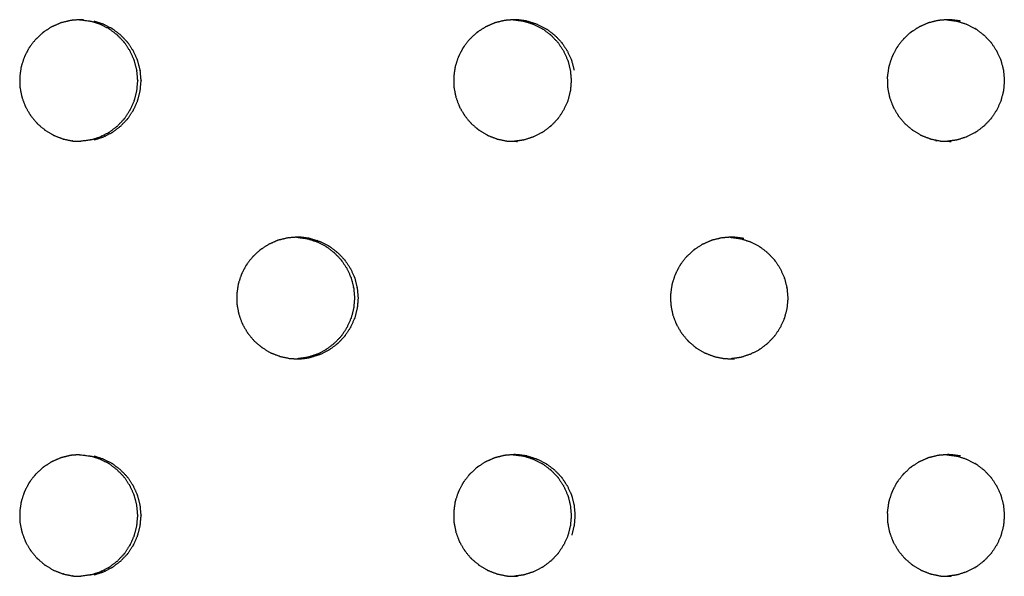
# Model space of a CAD drawing. Units: millimetres. Extents: x 234 to 3544, y -568 to 1747.
# Drawn here: x 1452 to 1508, y 216 to 248 of the extents above; entities that cross this region are included whole.
import ezdxf

# ---------------------------------------------------------------- set-up
doc = ezdxf.new("R2010")
doc.units = ezdxf.units.MM
doc.header["$MEASUREMENT"] = 0

msp = doc.modelspace()

# ---------------------------------------------------------------- linework, layer by layer
at = {"color": 0}
for points, knots in [([(1454.438, 248.428), (1454.204, 248.371), (1453.971, 248.314), (1453.938, 248.307), (1453.906, 248.299), (1453.871, 248.287), (1453.836, 248.275), (1453.63, 248.183), (1453.423, 248.091), (1453.376, 248.07), (1453.328, 248.049), (1453.123, 247.916), (1452.918, 247.783), (1452.894, 247.767), (1452.869, 247.751), (1452.84, 247.728), (1452.811, 247.705), (1452.644, 247.547), (1452.476, 247.389), (1452.441, 247.357), (1452.407, 247.324), (1452.255, 247.127), (1452.103, 246.93), (1452.087, 246.91), (1452.072, 246.89), (1452.052, 246.859), (1452.032, 246.828), (1451.924, 246.619), (1451.816, 246.411), (1451.796, 246.372), (1451.776, 246.333), (1451.697, 246.093), (1451.617, 245.853), (1451.61, 245.833), (1451.604, 245.812), (1451.595, 245.777), (1451.587, 245.741), (1451.553, 245.504), (1451.519, 245.268), (1451.514, 245.229), (1451.508, 245.189), (1451.512, 244.932), (1451.517, 244.676), (1451.517, 244.658), (1451.517, 244.64), (1451.521, 244.604), (1451.525, 244.567), (1451.572, 244.329), (1451.619, 244.091), (1451.626, 244.056), (1451.633, 244.021), (1451.723, 243.776), (1451.813, 243.531), (1451.818, 243.519), (1451.823, 243.506), (1451.838, 243.472), (1451.854, 243.439), (1451.979, 243.227), (1452.104, 243.015), (1452.12, 242.987), (1452.136, 242.959), (1452.305, 242.755), (1452.473, 242.551), (1452.479, 242.544), (1452.485, 242.537), (1452.511, 242.51), (1452.537, 242.484), (1452.728, 242.323), (1452.919, 242.161), (1452.94, 242.143), (1452.962, 242.125), (1453.191, 241.986), (1453.421, 241.848), (1453.425, 241.845), (1453.43, 241.842), (1453.463, 241.826), (1453.497, 241.81), (1453.734, 241.719), (1453.971, 241.629), (1453.993, 241.62), (1454.016, 241.612)], [0, 0, 0, 1, 1, 2, 2, 3, 3, 4, 4, 5, 5, 6, 6, 7, 7, 8, 8, 9, 9, 10, 10, 11, 11, 12, 12, 13, 13, 14, 14, 15, 15, 16, 16, 17, 17, 18, 18, 19, 19, 20, 20, 21, 21, 22, 22, 23, 23, 24, 24, 25, 25, 26, 26, 27, 27, 28, 28, 29, 29, 30, 30, 31, 31, 32, 32, 33, 33, 34, 34, 35, 35, 36, 36, 37, 37, 38, 38, 39, 39, 40, 40, 40]), ([(1455.176, 248.467), (1455.158, 248.468), (1455.139, 248.468), (1455.065, 248.47), (1454.991, 248.472), (1454.77, 248.455), (1454.549, 248.437), (1454.493, 248.432), (1454.438, 248.428), (1454.438, 248.428), (1454.438, 248.428)], [7.007588, 7.007588, 7.007588, 8, 8, 9, 9, 10, 10, 11, 11, 11.000107, 11.000107, 11.000107]), ([(1454.944, 248.468), (1454.946, 248.468), (1454.947, 248.468), (1454.966, 248.468), (1454.985, 248.467), (1455.257, 248.431), (1455.528, 248.395), (1455.531, 248.394), (1455.534, 248.394), (1455.567, 248.386), (1455.6, 248.379)], [-1.022878, -1.022878, -1.022878, -1, -1, 0, 0, 1, 1, 2, 2, 2.99362, 2.99362, 2.99362]), ([(1455.602, 241.566), (1455.851, 241.647), (1456.1, 241.727), (1456.115, 241.732), (1456.13, 241.737), (1456.374, 241.861), (1456.618, 241.985), (1456.624, 241.989), (1456.629, 241.992), (1456.655, 242.008), (1456.681, 242.025), (1456.892, 242.186), (1457.104, 242.346), (1457.113, 242.354), (1457.123, 242.361), (1457.312, 242.56), (1457.501, 242.758), (1457.508, 242.766), (1457.514, 242.774), (1457.531, 242.795), (1457.547, 242.815), (1457.696, 243.041), (1457.844, 243.266), (1457.849, 243.273), (1457.854, 243.28), (1457.967, 243.53), (1458.08, 243.78), (1458.085, 243.793), (1458.089, 243.806), (1458.097, 243.828), (1458.104, 243.849), (1458.171, 244.115), (1458.238, 244.381), (1458.239, 244.385), (1458.24, 244.39), (1458.264, 244.663), (1458.288, 244.936), (1458.288, 244.954), (1458.288, 244.972), (1458.288, 244.991), (1458.288, 245.01), (1458.263, 245.287), (1458.238, 245.564), (1458.238, 245.564), (1458.238, 245.565), (1458.171, 245.831), (1458.104, 246.097), (1458.096, 246.117), (1458.089, 246.138), (1458.084, 246.152), (1458.079, 246.166), (1457.964, 246.42), (1457.849, 246.673), (1457.847, 246.676), (1457.845, 246.679), (1457.696, 246.905), (1457.546, 247.13), (1457.53, 247.151), (1457.514, 247.171), (1457.507, 247.179), (1457.5, 247.188), (1457.308, 247.389), (1457.116, 247.59), (1457.11, 247.594), (1457.104, 247.599), (1456.892, 247.76), (1456.679, 247.921), (1456.654, 247.937), (1456.629, 247.952), (1456.623, 247.956), (1456.617, 247.96), (1456.369, 248.086), (1456.121, 248.211), (1456.111, 248.215), (1456.1, 248.218), (1455.85, 248.299), (1455.6, 248.379)], [0, 0, 0, 1, 1, 2, 2, 3, 3, 4, 4, 5, 5, 6, 6, 7, 7, 8, 8, 9, 9, 10, 10, 11, 11, 12, 12, 13, 13, 14, 14, 15, 15, 16, 16, 17, 17, 18, 18, 19, 19, 20, 20, 21, 21, 22, 22, 23, 23, 24, 24, 25, 25, 26, 26, 27, 27, 28, 28, 29, 29, 30, 30, 31, 31, 32, 32, 33, 33, 34, 34, 35, 35, 36, 36, 37, 37, 38, 38, 38]), ([(1455.794, 241.566), (1456.043, 241.647), (1456.292, 241.727), (1456.307, 241.732), (1456.323, 241.737), (1456.567, 241.861), (1456.81, 241.985), (1456.816, 241.989), (1456.821, 241.992), (1456.847, 242.008), (1456.873, 242.025), (1457.084, 242.186), (1457.296, 242.346), (1457.305, 242.354), (1457.315, 242.361), (1457.504, 242.56), (1457.694, 242.758), (1457.7, 242.766), (1457.706, 242.774), (1457.723, 242.795), (1457.739, 242.815), (1457.888, 243.041), (1458.037, 243.266), (1458.041, 243.273), (1458.046, 243.28), (1458.159, 243.53), (1458.272, 243.78), (1458.277, 243.793), (1458.281, 243.806), (1458.289, 243.828), (1458.296, 243.849), (1458.363, 244.115), (1458.43, 244.381), (1458.431, 244.385), (1458.432, 244.39), (1458.456, 244.663), (1458.481, 244.936), (1458.481, 244.954), (1458.481, 244.972), (1458.481, 244.991), (1458.481, 245.01), (1458.456, 245.287), (1458.431, 245.564), (1458.43, 245.564), (1458.43, 245.565), (1458.363, 245.831), (1458.296, 246.097), (1458.289, 246.117), (1458.281, 246.138), (1458.276, 246.152), (1458.271, 246.166), (1458.156, 246.42), (1458.041, 246.673), (1458.039, 246.676), (1458.037, 246.679), (1457.888, 246.905), (1457.739, 247.13), (1457.722, 247.151), (1457.706, 247.171), (1457.699, 247.179), (1457.692, 247.188), (1457.5, 247.389), (1457.308, 247.59), (1457.302, 247.594), (1457.296, 247.599), (1457.084, 247.76), (1456.871, 247.921), (1456.846, 247.937), (1456.821, 247.952), (1456.815, 247.956), (1456.809, 247.96), (1456.561, 248.086), (1456.313, 248.211), (1456.303, 248.215), (1456.292, 248.218), (1456.042, 248.299), (1455.792, 248.379)], [0, 0, 0, 1, 1, 2, 2, 3, 3, 4, 4, 5, 5, 6, 6, 7, 7, 8, 8, 9, 9, 10, 10, 11, 11, 12, 12, 13, 13, 14, 14, 15, 15, 16, 16, 17, 17, 18, 18, 19, 19, 20, 20, 21, 21, 22, 22, 23, 23, 24, 24, 25, 25, 26, 26, 27, 27, 28, 28, 29, 29, 30, 30, 31, 31, 32, 32, 33, 33, 34, 34, 35, 35, 36, 36, 37, 37, 38, 38, 38]), ([(1479.367, 248.428), (1479.133, 248.371), (1478.9, 248.314), (1478.867, 248.307), (1478.835, 248.299), (1478.8, 248.287), (1478.766, 248.275), (1478.559, 248.183), (1478.353, 248.091), (1478.305, 248.07), (1478.258, 248.049), (1478.053, 247.916), (1477.848, 247.783), (1477.824, 247.767), (1477.799, 247.751), (1477.77, 247.728), (1477.741, 247.705), (1477.574, 247.547), (1477.407, 247.389), (1477.372, 247.357), (1477.337, 247.324), (1477.185, 247.127), (1477.033, 246.93), (1477.018, 246.91), (1477.003, 246.89), (1476.983, 246.859), (1476.963, 246.828), (1476.855, 246.619), (1476.747, 246.411), (1476.727, 246.372), (1476.707, 246.333), (1476.628, 246.093), (1476.548, 245.853), (1476.541, 245.833), (1476.535, 245.812), (1476.526, 245.777), (1476.518, 245.741), (1476.484, 245.504), (1476.451, 245.268), (1476.445, 245.229), (1476.439, 245.189), (1476.444, 244.932), (1476.448, 244.676), (1476.448, 244.658), (1476.448, 244.64), (1476.452, 244.604), (1476.456, 244.567), (1476.503, 244.329), (1476.55, 244.091), (1476.557, 244.056), (1476.564, 244.021), (1476.654, 243.776), (1476.744, 243.531), (1476.749, 243.519), (1476.753, 243.506), (1476.769, 243.472), (1476.785, 243.439), (1476.91, 243.227), (1477.035, 243.015), (1477.051, 242.987), (1477.067, 242.959), (1477.235, 242.755), (1477.403, 242.551), (1477.409, 242.544), (1477.416, 242.537), (1477.441, 242.51), (1477.467, 242.484), (1477.658, 242.323), (1477.849, 242.161), (1477.87, 242.143), (1477.892, 242.125), (1478.121, 241.986), (1478.35, 241.848), (1478.355, 241.845), (1478.36, 241.842), (1478.393, 241.826), (1478.426, 241.81), (1478.663, 241.719), (1478.9, 241.629), (1478.922, 241.62), (1478.945, 241.612), (1479.211, 241.556), (1479.477, 241.501)], [0, 0, 0, 1, 1, 2, 2, 3, 3, 4, 4, 5, 5, 6, 6, 7, 7, 8, 8, 9, 9, 10, 10, 11, 11, 12, 12, 13, 13, 14, 14, 15, 15, 16, 16, 17, 17, 18, 18, 19, 19, 20, 20, 21, 21, 22, 22, 23, 23, 24, 24, 25, 25, 26, 26, 27, 27, 28, 28, 29, 29, 30, 30, 31, 31, 32, 32, 33, 33, 34, 34, 35, 35, 36, 36, 37, 37, 38, 38, 39, 39, 40, 40, 41, 41, 41]), ([(1480.648, 248.395), (1480.377, 248.431), (1480.105, 248.467), (1480.086, 248.468), (1480.068, 248.468), (1479.994, 248.47), (1479.92, 248.472), (1479.699, 248.455), (1479.477, 248.437), (1479.422, 248.432), (1479.367, 248.428)], [2, 2, 2, 3, 3, 4, 4, 5, 5, 6, 6, 7, 7, 7]), ([(1479.866, 248.468), (1479.877, 248.468), (1479.889, 248.467), (1480.161, 248.431), (1480.432, 248.395), (1480.432, 248.395), (1480.432, 248.395)], [-0.62067, -0.62067, -0.62067, 0, 0, 1, 1, 1.00017, 1.00017, 1.00017]), ([(1480.432, 248.395), (1480.435, 248.394), (1480.438, 248.394), (1480.471, 248.386), (1480.504, 248.379), (1480.754, 248.299), (1481.003, 248.218), (1481.014, 248.215), (1481.025, 248.211), (1481.272, 248.086), (1481.52, 247.96), (1481.526, 247.956), (1481.532, 247.952), (1481.557, 247.937), (1481.582, 247.921), (1481.795, 247.76), (1482.007, 247.599), (1482.013, 247.594), (1482.018, 247.59), (1482.211, 247.389), (1482.403, 247.188), (1482.41, 247.179), (1482.416, 247.171), (1482.433, 247.151), (1482.449, 247.13), (1482.598, 246.905), (1482.747, 246.679), (1482.749, 246.676), (1482.751, 246.673), (1482.866, 246.42), (1482.981, 246.166), (1482.986, 246.152), (1482.991, 246.138), (1482.998, 246.117), (1483.006, 246.097), (1483.073, 245.831), (1483.14, 245.565), (1483.14, 245.564), (1483.14, 245.564), (1483.165, 245.287), (1483.19, 245.01), (1483.19, 244.991), (1483.19, 244.972), (1483.19, 244.954), (1483.19, 244.936), (1483.166, 244.663), (1483.142, 244.39), (1483.141, 244.385), (1483.14, 244.381), (1483.073, 244.115), (1483.006, 243.849), (1482.999, 243.828), (1482.991, 243.806), (1482.986, 243.793), (1482.982, 243.78), (1482.869, 243.53), (1482.756, 243.28), (1482.751, 243.273), (1482.747, 243.266), (1482.598, 243.041), (1482.45, 242.815), (1482.433, 242.795), (1482.416, 242.774), (1482.41, 242.766), (1482.404, 242.758), (1482.215, 242.56), (1482.026, 242.361), (1482.016, 242.354), (1482.006, 242.346), (1481.795, 242.186), (1481.584, 242.025), (1481.558, 242.008), (1481.532, 241.992), (1481.527, 241.989), (1481.521, 241.985), (1481.278, 241.861), (1481.034, 241.737), (1481.019, 241.732), (1481.003, 241.727), (1480.754, 241.647), (1480.506, 241.566), (1480.472, 241.558), (1480.438, 241.551), (1480.436, 241.55), (1480.434, 241.55)], [0.005954, 0.005954, 0.005954, 1, 1, 2, 2, 3, 3, 4, 4, 5, 5, 6, 6, 7, 7, 8, 8, 9, 9, 10, 10, 11, 11, 12, 12, 13, 13, 14, 14, 15, 15, 16, 16, 17, 17, 18, 18, 19, 19, 20, 20, 21, 21, 22, 22, 23, 23, 24, 24, 25, 25, 26, 26, 27, 27, 28, 28, 29, 29, 30, 30, 31, 31, 32, 32, 33, 33, 34, 34, 35, 35, 36, 36, 37, 37, 38, 38, 39, 39, 40, 40, 41, 41, 42, 42, 42]), ([(1480.648, 248.395), (1480.651, 248.394), (1480.654, 248.394), (1480.687, 248.386), (1480.72, 248.379), (1480.97, 248.299), (1481.219, 248.218), (1481.23, 248.215), (1481.241, 248.211), (1481.488, 248.086), (1481.736, 247.96), (1481.742, 247.956), (1481.748, 247.952), (1481.773, 247.937), (1481.798, 247.921), (1482.011, 247.76), (1482.223, 247.599), (1482.229, 247.594), (1482.234, 247.59), (1482.427, 247.389), (1482.619, 247.188), (1482.626, 247.179), (1482.632, 247.171), (1482.649, 247.151), (1482.665, 247.13), (1482.814, 246.905), (1482.963, 246.679), (1482.965, 246.676), (1482.967, 246.673), (1483.082, 246.42), (1483.197, 246.166), (1483.202, 246.152), (1483.207, 246.138), (1483.214, 246.117), (1483.222, 246.097), (1483.289, 245.831), (1483.356, 245.565)], [0, 0, 0, 1, 1, 2, 2, 3, 3, 4, 4, 5, 5, 6, 6, 7, 7, 8, 8, 9, 9, 10, 10, 11, 11, 12, 12, 13, 13, 14, 14, 15, 15, 16, 16, 17, 17, 18, 18, 18]), ([(1504.275, 248.428), (1504.042, 248.371), (1503.808, 248.314), (1503.776, 248.307), (1503.744, 248.299), (1503.709, 248.287), (1503.674, 248.275), (1503.468, 248.183), (1503.262, 248.091), (1503.214, 248.07), (1503.167, 248.049), (1502.963, 247.916), (1502.758, 247.783), (1502.733, 247.767), (1502.709, 247.751), (1502.68, 247.728), (1502.651, 247.705), (1502.484, 247.547), (1502.316, 247.389), (1502.282, 247.357), (1502.247, 247.324), (1502.095, 247.127), (1501.944, 246.93), (1501.928, 246.91), (1501.913, 246.89), (1501.893, 246.859), (1501.873, 246.828), (1501.766, 246.619), (1501.658, 246.411), (1501.638, 246.372), (1501.618, 246.333), (1501.538, 246.093), (1501.459, 245.853), (1501.452, 245.833), (1501.445, 245.812), (1501.437, 245.777), (1501.428, 245.741), (1501.395, 245.504), (1501.361, 245.268), (1501.356, 245.229), (1501.35, 245.189), (1501.354, 244.932), (1501.359, 244.676), (1501.359, 244.658), (1501.359, 244.64), (1501.363, 244.604), (1501.367, 244.567), (1501.414, 244.329), (1501.461, 244.091), (1501.468, 244.056), (1501.475, 244.021), (1501.565, 243.776), (1501.655, 243.531), (1501.659, 243.519), (1501.664, 243.506), (1501.68, 243.472), (1501.695, 243.439), (1501.82, 243.227), (1501.945, 243.015), (1501.961, 242.987), (1501.977, 242.959), (1502.145, 242.755), (1502.313, 242.551), (1502.319, 242.544), (1502.325, 242.537), (1502.351, 242.51), (1502.377, 242.484), (1502.568, 242.323), (1502.758, 242.161), (1502.78, 242.143), (1502.801, 242.125), (1503.03, 241.986), (1503.259, 241.848), (1503.264, 241.845), (1503.269, 241.842), (1503.302, 241.826), (1503.335, 241.81), (1503.572, 241.719), (1503.809, 241.629), (1503.831, 241.62), (1503.854, 241.612), (1504.119, 241.556), (1504.385, 241.501), (1504.387, 241.501), (1504.388, 241.5)], [0, 0, 0, 1, 1, 2, 2, 3, 3, 4, 4, 5, 5, 6, 6, 7, 7, 8, 8, 9, 9, 10, 10, 11, 11, 12, 12, 13, 13, 14, 14, 15, 15, 16, 16, 17, 17, 18, 18, 19, 19, 20, 20, 21, 21, 22, 22, 23, 23, 24, 24, 25, 25, 26, 26, 27, 27, 28, 28, 29, 29, 30, 30, 31, 31, 32, 32, 33, 33, 34, 34, 35, 35, 36, 36, 37, 37, 38, 38, 39, 39, 40, 40, 41, 41, 42, 42, 42]), ([(1505.556, 248.395), (1505.284, 248.431), (1505.013, 248.467), (1504.994, 248.468), (1504.975, 248.468), (1504.901, 248.47), (1504.827, 248.472), (1504.606, 248.455), (1504.385, 248.437), (1504.33, 248.432), (1504.275, 248.428)], [2, 2, 2, 3, 3, 4, 4, 5, 5, 6, 6, 6.997032, 6.997032, 6.997032]), ([(1504.768, 248.467), (1504.77, 248.467), (1504.773, 248.467), (1505.044, 248.431), (1505.316, 248.395)], [-0.128142, -0.128142, -0.128142, 0, 0, 0.999885, 0.999885, 0.999885]), ([(1505.316, 248.395), (1505.319, 248.394), (1505.321, 248.394), (1505.354, 248.386), (1505.387, 248.379), (1505.637, 248.299), (1505.886, 248.218), (1505.897, 248.215), (1505.907, 248.211), (1506.155, 248.086), (1506.402, 247.96), (1506.408, 247.956), (1506.414, 247.952), (1506.439, 247.937), (1506.465, 247.921), (1506.676, 247.76), (1506.888, 247.599), (1506.894, 247.594), (1506.9, 247.59), (1507.092, 247.389), (1507.284, 247.188), (1507.291, 247.179), (1507.298, 247.171), (1507.314, 247.151), (1507.33, 247.13), (1507.479, 246.905), (1507.628, 246.679), (1507.63, 246.676), (1507.632, 246.673), (1507.747, 246.42), (1507.862, 246.166), (1507.867, 246.152), (1507.872, 246.138), (1507.879, 246.117), (1507.887, 246.097), (1507.954, 245.831), (1508.021, 245.565), (1508.021, 245.564), (1508.021, 245.564), (1508.046, 245.287), (1508.071, 245.01), (1508.071, 244.991), (1508.071, 244.972), (1508.071, 244.954), (1508.071, 244.936), (1508.047, 244.663), (1508.023, 244.39), (1508.021, 244.385), (1508.02, 244.381), (1507.954, 244.115), (1507.887, 243.849), (1507.879, 243.828), (1507.872, 243.806), (1507.867, 243.793), (1507.863, 243.78), (1507.75, 243.53), (1507.637, 243.28), (1507.632, 243.273), (1507.628, 243.266), (1507.479, 243.041), (1507.331, 242.815), (1507.314, 242.795), (1507.298, 242.774), (1507.292, 242.766), (1507.285, 242.758), (1507.096, 242.56), (1506.908, 242.361), (1506.898, 242.354), (1506.888, 242.346), (1506.677, 242.186), (1506.466, 242.025), (1506.44, 242.008), (1506.414, 241.992), (1506.409, 241.989), (1506.404, 241.985), (1506.16, 241.861), (1505.917, 241.737), (1505.901, 241.732), (1505.886, 241.727), (1505.637, 241.647), (1505.389, 241.566), (1505.355, 241.558), (1505.321, 241.551), (1505.319, 241.55), (1505.317, 241.55)], [0, 0, 0, 1, 1, 2, 2, 3, 3, 4, 4, 5, 5, 6, 6, 7, 7, 8, 8, 9, 9, 10, 10, 11, 11, 12, 12, 13, 13, 14, 14, 15, 15, 16, 16, 17, 17, 18, 18, 19, 19, 20, 20, 21, 21, 22, 22, 23, 23, 24, 24, 25, 25, 26, 26, 27, 27, 28, 28, 29, 29, 30, 30, 31, 31, 32, 32, 33, 33, 34, 34, 35, 35, 36, 36, 37, 37, 38, 38, 39, 39, 40, 40, 41, 41, 42, 42, 42]), ([(1454.015, 241.612), (1454.016, 241.612), (1454.016, 241.612), (1454.282, 241.556), (1454.548, 241.501), (1454.55, 241.501), (1454.551, 241.5), (1454.588, 241.496), (1454.625, 241.492), (1454.822, 241.487), (1455.019, 241.482)], [1.998121, 1.998121, 1.998121, 2, 2, 3, 3, 4, 4, 5, 5, 5.766212, 5.766212, 5.766212]), ([(1455.602, 241.566), (1455.602, 241.566), (1455.602, 241.566), (1455.568, 241.558), (1455.534, 241.551), (1455.532, 241.55), (1455.53, 241.55), (1455.275, 241.516), (1455.019, 241.482)], [10.999383, 10.999383, 10.999383, 11, 11, 12, 12, 13, 13, 13.942228, 13.942228, 13.942228]), ([(1480.434, 241.55), (1480.434, 241.55), (1480.434, 241.55), (1480.18, 241.516), (1479.927, 241.482)], [7.9990022, 7.9990022, 7.9990022, 8, 8, 8.9356744, 8.9356744, 8.9356744]), ([(1505.317, 241.55), (1505.317, 241.55), (1505.317, 241.55), (1505.066, 241.516), (1504.814, 241.483)], [6.9992434, 6.9992434, 6.9992434, 7, 7, 7.9286564, 7.9286564, 7.9286564]), ([(1479.477, 241.501), (1479.479, 241.501), (1479.48, 241.5), (1479.517, 241.496), (1479.553, 241.492), (1479.811, 241.485), (1480.068, 241.478), (1480.088, 241.478), (1480.108, 241.477)], [2.087087, 2.087087, 2.087087, 3, 3, 4, 4, 5, 5, 5.997842, 5.997842, 5.997842]), ([(1504.388, 241.5), (1504.425, 241.496), (1504.461, 241.492), (1504.718, 241.485), (1504.975, 241.478), (1504.996, 241.478), (1505.016, 241.477), (1505.016, 241.477), (1505.016, 241.477)], [2.001858, 2.001858, 2.001858, 3, 3, 4, 4, 5, 5, 5.000045, 5.000045, 5.000045]), ([(1466.904, 235.928), (1466.671, 235.871), (1466.438, 235.814), (1466.405, 235.807), (1466.373, 235.799), (1466.338, 235.787), (1466.303, 235.775), (1466.097, 235.683), (1465.89, 235.591), (1465.843, 235.57), (1465.796, 235.549), (1465.591, 235.416), (1465.386, 235.283), (1465.361, 235.267), (1465.337, 235.251), (1465.308, 235.228), (1465.279, 235.205), (1465.111, 235.047), (1464.944, 234.889), (1464.909, 234.857), (1464.874, 234.824), (1464.722, 234.627), (1464.571, 234.43), (1464.555, 234.41), (1464.54, 234.39), (1464.52, 234.359), (1464.5, 234.328), (1464.392, 234.119), (1464.284, 233.911), (1464.264, 233.872), (1464.244, 233.833), (1464.164, 233.593), (1464.085, 233.353), (1464.078, 233.333), (1464.071, 233.312), (1464.063, 233.277), (1464.055, 233.241), (1464.021, 233.004), (1463.987, 232.768), (1463.982, 232.729), (1463.976, 232.689), (1463.98, 232.432), (1463.985, 232.175), (1463.985, 232.158), (1463.985, 232.14), (1463.989, 232.104), (1463.993, 232.067), (1464.04, 231.829), (1464.087, 231.591), (1464.094, 231.556), (1464.101, 231.521), (1464.191, 231.276), (1464.281, 231.031), (1464.286, 231.019), (1464.29, 231.006), (1464.306, 230.972), (1464.322, 230.939), (1464.447, 230.727), (1464.572, 230.515), (1464.588, 230.487), (1464.604, 230.459), (1464.772, 230.255), (1464.941, 230.051), (1464.947, 230.044), (1464.953, 230.037), (1464.979, 230.01), (1465.005, 229.984), (1465.195, 229.823), (1465.386, 229.661), (1465.408, 229.643), (1465.429, 229.625), (1465.659, 229.486), (1465.888, 229.348), (1465.893, 229.345), (1465.898, 229.342), (1465.931, 229.326), (1465.964, 229.31), (1466.201, 229.219), (1466.438, 229.129), (1466.46, 229.12), (1466.483, 229.112)], [0, 0, 0, 1, 1, 2, 2, 3, 3, 4, 4, 5, 5, 6, 6, 7, 7, 8, 8, 9, 9, 10, 10, 11, 11, 12, 12, 13, 13, 14, 14, 15, 15, 16, 16, 17, 17, 18, 18, 19, 19, 20, 20, 21, 21, 22, 22, 23, 23, 24, 24, 25, 25, 26, 26, 27, 27, 28, 28, 29, 29, 30, 30, 31, 31, 32, 32, 33, 33, 34, 34, 35, 35, 36, 36, 37, 37, 38, 38, 39, 39, 40, 40, 40]), ([(1468.187, 235.895), (1467.915, 235.931), (1467.643, 235.967), (1467.625, 235.968), (1467.606, 235.968), (1467.532, 235.97), (1467.458, 235.972), (1467.237, 235.955), (1467.015, 235.937), (1466.96, 235.932), (1466.905, 235.928)], [2, 2, 2, 3, 3, 4, 4, 5, 5, 6, 6, 6.997185, 6.997185, 6.997185]), ([(1467.407, 235.968), (1467.423, 235.968), (1467.439, 235.967), (1467.711, 235.931), (1467.983, 235.895), (1467.983, 235.895), (1467.983, 235.895)], [-0.858858, -0.858858, -0.858858, 0, 0, 1, 1, 1.002002, 1.002002, 1.002002]), ([(1467.983, 235.895), (1467.986, 235.894), (1467.989, 235.894), (1468.022, 235.886), (1468.055, 235.879), (1468.304, 235.799), (1468.554, 235.718), (1468.565, 235.715), (1468.576, 235.711), (1468.823, 235.586), (1469.071, 235.46), (1469.077, 235.456), (1469.083, 235.453), (1469.108, 235.437), (1469.133, 235.421), (1469.346, 235.26), (1469.558, 235.099), (1469.564, 235.094), (1469.57, 235.09), (1469.762, 234.889), (1469.954, 234.688), (1469.961, 234.679), (1469.968, 234.671), (1469.984, 234.651), (1470, 234.63), (1470.149, 234.405), (1470.299, 234.179), (1470.301, 234.176), (1470.302, 234.173), (1470.418, 233.92), (1470.533, 233.666), (1470.538, 233.652), (1470.543, 233.638), (1470.55, 233.617), (1470.557, 233.597), (1470.624, 233.331), (1470.692, 233.065), (1470.692, 233.064), (1470.692, 233.064), (1470.717, 232.787), (1470.742, 232.51), (1470.742, 232.491), (1470.742, 232.472), (1470.742, 232.454), (1470.742, 232.436), (1470.718, 232.163), (1470.693, 231.89), (1470.692, 231.885), (1470.691, 231.881), (1470.624, 231.615), (1470.558, 231.349), (1470.55, 231.328), (1470.543, 231.306), (1470.538, 231.293), (1470.533, 231.28), (1470.42, 231.03), (1470.307, 230.78), (1470.303, 230.773), (1470.298, 230.766), (1470.15, 230.541), (1470.001, 230.315), (1469.984, 230.295), (1469.968, 230.274), (1469.961, 230.266), (1469.955, 230.258), (1469.766, 230.06), (1469.577, 229.861), (1469.567, 229.854), (1469.557, 229.846), (1469.346, 229.686), (1469.135, 229.525), (1469.109, 229.508), (1469.083, 229.492), (1469.078, 229.489), (1469.072, 229.485), (1468.828, 229.361), (1468.585, 229.237), (1468.569, 229.232), (1468.554, 229.227), (1468.305, 229.147), (1468.056, 229.066), (1468.023, 229.058), (1467.989, 229.051), (1467.987, 229.05), (1467.984, 229.05)], [0, 0, 0, 1, 1, 2, 2, 3, 3, 4, 4, 5, 5, 6, 6, 7, 7, 8, 8, 9, 9, 10, 10, 11, 11, 12, 12, 13, 13, 14, 14, 15, 15, 16, 16, 17, 17, 18, 18, 19, 19, 20, 20, 21, 21, 22, 22, 23, 23, 24, 24, 25, 25, 26, 26, 27, 27, 28, 28, 29, 29, 30, 30, 31, 31, 32, 32, 33, 33, 34, 34, 35, 35, 36, 36, 37, 37, 38, 38, 39, 39, 40, 40, 41, 41, 42, 42, 42]), ([(1468.187, 235.895), (1468.19, 235.894), (1468.193, 235.894), (1468.226, 235.886), (1468.259, 235.879), (1468.508, 235.799), (1468.758, 235.718), (1468.769, 235.715), (1468.78, 235.711), (1469.027, 235.586), (1469.275, 235.46), (1469.281, 235.456), (1469.287, 235.453), (1469.312, 235.437), (1469.337, 235.421), (1469.55, 235.26), (1469.762, 235.099), (1469.768, 235.094), (1469.774, 235.09), (1469.966, 234.889), (1470.158, 234.688), (1470.165, 234.679), (1470.172, 234.671), (1470.188, 234.651), (1470.204, 234.63), (1470.353, 234.405), (1470.503, 234.179), (1470.505, 234.176), (1470.507, 234.173), (1470.622, 233.92), (1470.737, 233.666), (1470.742, 233.652), (1470.747, 233.638), (1470.754, 233.617), (1470.761, 233.597), (1470.828, 233.331), (1470.896, 233.065), (1470.896, 233.064), (1470.896, 233.064), (1470.921, 232.787), (1470.946, 232.51), (1470.946, 232.491), (1470.946, 232.472), (1470.946, 232.454), (1470.946, 232.436), (1470.922, 232.163), (1470.897, 231.89), (1470.896, 231.885), (1470.895, 231.881), (1470.828, 231.615), (1470.762, 231.349), (1470.754, 231.328), (1470.747, 231.306), (1470.742, 231.293), (1470.737, 231.28), (1470.624, 231.03), (1470.511, 230.78), (1470.507, 230.773), (1470.502, 230.766), (1470.354, 230.541), (1470.205, 230.315), (1470.188, 230.295), (1470.172, 230.274), (1470.165, 230.266), (1470.159, 230.258), (1469.97, 230.06), (1469.781, 229.861), (1469.771, 229.854), (1469.761, 229.846), (1469.55, 229.686), (1469.339, 229.525), (1469.313, 229.508), (1469.287, 229.492), (1469.282, 229.489), (1469.276, 229.485), (1469.033, 229.361), (1468.789, 229.237), (1468.773, 229.232), (1468.758, 229.227), (1468.509, 229.147), (1468.26, 229.066), (1468.227, 229.058), (1468.193, 229.051), (1468.191, 229.05), (1468.189, 229.05)], [0, 0, 0, 1, 1, 2, 2, 3, 3, 4, 4, 5, 5, 6, 6, 7, 7, 8, 8, 9, 9, 10, 10, 11, 11, 12, 12, 13, 13, 14, 14, 15, 15, 16, 16, 17, 17, 18, 18, 19, 19, 20, 20, 21, 21, 22, 22, 23, 23, 24, 24, 25, 25, 26, 26, 27, 27, 28, 28, 29, 29, 30, 30, 31, 31, 32, 32, 33, 33, 34, 34, 35, 35, 36, 36, 37, 37, 38, 38, 39, 39, 40, 40, 41, 41, 42, 42, 42]), ([(1491.823, 235.928), (1491.59, 235.871), (1491.357, 235.814), (1491.325, 235.807), (1491.292, 235.799), (1491.257, 235.787), (1491.223, 235.775), (1491.016, 235.683), (1490.81, 235.591), (1490.763, 235.57), (1490.715, 235.549), (1490.511, 235.416), (1490.306, 235.283), (1490.281, 235.267), (1490.257, 235.251), (1490.228, 235.228), (1490.199, 235.205), (1490.032, 235.047), (1489.864, 234.889), (1489.829, 234.857), (1489.795, 234.824), (1489.643, 234.627), (1489.491, 234.43), (1489.476, 234.41), (1489.46, 234.39), (1489.441, 234.359), (1489.421, 234.328), (1489.313, 234.119), (1489.205, 233.911), (1489.185, 233.872), (1489.165, 233.833), (1489.086, 233.593), (1489.006, 233.353), (1488.999, 233.333), (1488.993, 233.312), (1488.984, 233.277), (1488.976, 233.241), (1488.942, 233.004), (1488.909, 232.768), (1488.903, 232.729), (1488.897, 232.689), (1488.902, 232.432), (1488.906, 232.175), (1488.906, 232.158), (1488.906, 232.14), (1488.91, 232.104), (1488.914, 232.067), (1488.961, 231.829), (1489.008, 231.591), (1489.015, 231.556), (1489.022, 231.521), (1489.112, 231.276), (1489.202, 231.031), (1489.207, 231.019), (1489.211, 231.006), (1489.227, 230.972), (1489.243, 230.939), (1489.368, 230.727), (1489.492, 230.515), (1489.509, 230.487), (1489.525, 230.459), (1489.693, 230.255), (1489.861, 230.051), (1489.867, 230.044), (1489.873, 230.037), (1489.899, 230.01), (1489.925, 229.984), (1490.116, 229.823), (1490.306, 229.661), (1490.328, 229.643), (1490.349, 229.625), (1490.578, 229.486), (1490.808, 229.348), (1490.812, 229.345), (1490.817, 229.342), (1490.85, 229.326), (1490.883, 229.31), (1491.12, 229.219), (1491.357, 229.129), (1491.379, 229.12), (1491.402, 229.112), (1491.668, 229.056), (1491.934, 229.001), (1491.935, 229.001), (1491.937, 229)], [0, 0, 0, 1, 1, 2, 2, 3, 3, 4, 4, 5, 5, 6, 6, 7, 7, 8, 8, 9, 9, 10, 10, 11, 11, 12, 12, 13, 13, 14, 14, 15, 15, 16, 16, 17, 17, 18, 18, 19, 19, 20, 20, 21, 21, 22, 22, 23, 23, 24, 24, 25, 25, 26, 26, 27, 27, 28, 28, 29, 29, 30, 30, 31, 31, 32, 32, 33, 33, 34, 34, 35, 35, 36, 36, 37, 37, 38, 38, 39, 39, 40, 40, 41, 41, 42, 42, 42]), ([(1493.105, 235.895), (1492.833, 235.931), (1492.562, 235.967), (1492.543, 235.968), (1492.524, 235.968), (1492.45, 235.97), (1492.376, 235.972), (1492.155, 235.955), (1491.934, 235.937), (1491.879, 235.932), (1491.824, 235.928)], [2, 2, 2, 3, 3, 4, 4, 5, 5, 6, 6, 6.995889, 6.995889, 6.995889]), ([(1492.32, 235.968), (1492.327, 235.968), (1492.334, 235.967), (1492.605, 235.931), (1492.876, 235.895)], [-0.369232, -0.369232, -0.369232, 0, 0, 0.999496, 0.999496, 0.999496]), ([(1492.877, 235.895), (1492.88, 235.894), (1492.883, 235.894), (1492.916, 235.886), (1492.949, 235.879), (1493.198, 235.799), (1493.447, 235.718), (1493.458, 235.715), (1493.469, 235.711), (1493.716, 235.586), (1493.964, 235.46), (1493.97, 235.456), (1493.976, 235.453), (1494.001, 235.437), (1494.026, 235.421), (1494.238, 235.26), (1494.45, 235.099), (1494.456, 235.094), (1494.462, 235.09), (1494.654, 234.889), (1494.846, 234.688), (1494.853, 234.679), (1494.86, 234.671), (1494.876, 234.651), (1494.892, 234.63), (1495.041, 234.405), (1495.191, 234.179), (1495.192, 234.176), (1495.194, 234.173), (1495.309, 233.92), (1495.424, 233.666), (1495.429, 233.652), (1495.434, 233.638), (1495.442, 233.617), (1495.449, 233.597), (1495.516, 233.331), (1495.583, 233.065), (1495.583, 233.064), (1495.583, 233.064), (1495.608, 232.787), (1495.633, 232.51), (1495.633, 232.491), (1495.633, 232.472), (1495.633, 232.454), (1495.633, 232.436), (1495.609, 232.163), (1495.585, 231.89), (1495.584, 231.885), (1495.583, 231.881), (1495.516, 231.615), (1495.449, 231.349), (1495.442, 231.328), (1495.434, 231.306), (1495.43, 231.293), (1495.425, 231.28), (1495.312, 231.03), (1495.199, 230.78), (1495.195, 230.773), (1495.19, 230.766), (1495.042, 230.541), (1494.893, 230.315), (1494.877, 230.295), (1494.86, 230.274), (1494.854, 230.266), (1494.847, 230.258), (1494.658, 230.06), (1494.469, 229.861), (1494.46, 229.854), (1494.45, 229.846), (1494.239, 229.686), (1494.028, 229.525), (1494.002, 229.508), (1493.976, 229.492), (1493.97, 229.489), (1493.965, 229.485), (1493.722, 229.361), (1493.478, 229.237), (1493.463, 229.232), (1493.447, 229.227), (1493.199, 229.147), (1492.95, 229.066), (1492.916, 229.058), (1492.883, 229.051), (1492.881, 229.05), (1492.878, 229.05)], [0, 0, 0, 1, 1, 2, 2, 3, 3, 4, 4, 5, 5, 6, 6, 7, 7, 8, 8, 9, 9, 10, 10, 11, 11, 12, 12, 13, 13, 14, 14, 15, 15, 16, 16, 17, 17, 18, 18, 19, 19, 20, 20, 21, 21, 22, 22, 23, 23, 24, 24, 25, 25, 26, 26, 27, 27, 28, 28, 29, 29, 30, 30, 31, 31, 32, 32, 33, 33, 34, 34, 35, 35, 36, 36, 37, 37, 38, 38, 39, 39, 40, 40, 41, 41, 41.982548, 41.982548, 41.982548]), ([(1466.483, 229.112), (1466.749, 229.056), (1467.015, 229.001), (1467.017, 229.001), (1467.018, 229), (1467.055, 228.996), (1467.091, 228.992), (1467.349, 228.985), (1467.606, 228.978), (1467.626, 228.978), (1467.646, 228.977), (1467.917, 229.014), (1468.189, 229.05)], [2.000761, 2.000761, 2.000761, 3, 3, 4, 4, 5, 5, 6, 6, 7, 7, 8, 8, 8]), ([(1491.937, 229), (1491.974, 228.996), (1492.01, 228.992), (1492.267, 228.985), (1492.524, 228.978), (1492.544, 228.978), (1492.565, 228.977)], [2.003981, 2.003981, 2.003981, 3, 3, 4, 4, 4.998723, 4.998723, 4.998723]), ([(1492.878, 229.05), (1492.878, 229.05), (1492.878, 229.05), (1492.626, 229.016), (1492.373, 228.982)], [6.9993844, 6.9993844, 6.9993844, 7, 7, 7.9321088, 7.9321088, 7.9321088]), ([(1454.438, 223.428), (1454.204, 223.371), (1453.971, 223.314), (1453.938, 223.307), (1453.906, 223.299), (1453.871, 223.287), (1453.836, 223.275), (1453.63, 223.183), (1453.423, 223.091), (1453.376, 223.07), (1453.328, 223.049), (1453.123, 222.916), (1452.918, 222.783), (1452.894, 222.767), (1452.869, 222.751), (1452.84, 222.728), (1452.811, 222.705), (1452.644, 222.547), (1452.476, 222.389), (1452.441, 222.357), (1452.407, 222.324), (1452.255, 222.127), (1452.103, 221.93), (1452.087, 221.91), (1452.072, 221.89), (1452.052, 221.859), (1452.032, 221.828), (1451.924, 221.619), (1451.816, 221.411), (1451.796, 221.372), (1451.776, 221.333), (1451.697, 221.093), (1451.617, 220.853), (1451.61, 220.833), (1451.604, 220.812), (1451.595, 220.777), (1451.587, 220.741), (1451.553, 220.504), (1451.519, 220.268), (1451.514, 220.229), (1451.508, 220.189), (1451.51, 220.081), (1451.512, 219.972), (1451.514, 219.824), (1451.517, 219.675), (1451.517, 219.658), (1451.517, 219.64), (1451.521, 219.604), (1451.525, 219.567), (1451.572, 219.329), (1451.619, 219.091), (1451.626, 219.056), (1451.633, 219.021), (1451.723, 218.776), (1451.813, 218.531), (1451.818, 218.519), (1451.823, 218.506), (1451.838, 218.472), (1451.854, 218.439), (1451.979, 218.227), (1452.104, 218.015), (1452.12, 217.987), (1452.136, 217.959), (1452.305, 217.755), (1452.473, 217.551), (1452.479, 217.544), (1452.485, 217.537), (1452.511, 217.51), (1452.537, 217.484), (1452.728, 217.323), (1452.919, 217.161), (1452.94, 217.143), (1452.962, 217.125), (1453.191, 216.986), (1453.421, 216.848), (1453.425, 216.845), (1453.43, 216.842), (1453.463, 216.826), (1453.497, 216.81), (1453.734, 216.719), (1453.971, 216.629), (1453.993, 216.62), (1454.016, 216.612)], [0, 0, 0, 1, 1, 2, 2, 3, 3, 4, 4, 5, 5, 6, 6, 7, 7, 8, 8, 9, 9, 10, 10, 11, 11, 12, 12, 13, 13, 14, 14, 15, 15, 16, 16, 17, 17, 18, 18, 19, 19, 20, 20, 21, 21, 22, 22, 23, 23, 24, 24, 25, 25, 26, 26, 27, 27, 28, 28, 29, 29, 30, 30, 31, 31, 32, 32, 33, 33, 34, 34, 35, 35, 36, 36, 37, 37, 38, 38, 39, 39, 40, 40, 41, 41, 41]), ([(1454.944, 223.468), (1454.746, 223.453), (1454.549, 223.437), (1454.493, 223.432), (1454.438, 223.428)], [9.107373, 9.107373, 9.107373, 10, 10, 10.997849, 10.997849, 10.997849]), ([(1454.944, 223.468), (1454.946, 223.468), (1454.947, 223.468), (1454.966, 223.468), (1454.985, 223.467), (1455.257, 223.431), (1455.528, 223.395), (1455.531, 223.394), (1455.534, 223.394), (1455.567, 223.386), (1455.6, 223.379)], [-1.023816, -1.023816, -1.023816, -1, -1, 0, 0, 1, 1, 2, 2, 2.991, 2.991, 2.991]), ([(1479.367, 223.428), (1479.133, 223.371), (1478.9, 223.314), (1478.867, 223.307), (1478.835, 223.299), (1478.8, 223.287), (1478.766, 223.275), (1478.559, 223.183), (1478.353, 223.091), (1478.305, 223.07), (1478.258, 223.049), (1478.053, 222.916), (1477.848, 222.783), (1477.824, 222.767), (1477.799, 222.751), (1477.77, 222.728), (1477.741, 222.705), (1477.574, 222.547), (1477.407, 222.389), (1477.372, 222.357), (1477.337, 222.324), (1477.185, 222.127), (1477.033, 221.93), (1477.018, 221.91), (1477.003, 221.89), (1476.983, 221.859), (1476.963, 221.828), (1476.855, 221.619), (1476.747, 221.411), (1476.727, 221.372), (1476.707, 221.333), (1476.628, 221.093), (1476.548, 220.853), (1476.541, 220.833), (1476.535, 220.812), (1476.526, 220.777), (1476.518, 220.741), (1476.484, 220.504), (1476.451, 220.268), (1476.445, 220.229), (1476.439, 220.189), (1476.441, 220.081), (1476.443, 219.972), (1476.445, 219.824), (1476.448, 219.675), (1476.448, 219.658), (1476.448, 219.64), (1476.452, 219.604), (1476.456, 219.567), (1476.503, 219.329), (1476.55, 219.091), (1476.557, 219.056), (1476.564, 219.021), (1476.654, 218.776), (1476.744, 218.531), (1476.749, 218.519), (1476.753, 218.506), (1476.769, 218.472), (1476.785, 218.439), (1476.91, 218.227), (1477.035, 218.015), (1477.051, 217.987), (1477.067, 217.959), (1477.235, 217.755), (1477.403, 217.551), (1477.409, 217.544), (1477.416, 217.537), (1477.441, 217.51), (1477.467, 217.484), (1477.658, 217.323), (1477.849, 217.161), (1477.87, 217.143), (1477.892, 217.125), (1478.121, 216.986), (1478.35, 216.848), (1478.355, 216.845), (1478.36, 216.842), (1478.393, 216.826), (1478.426, 216.81), (1478.663, 216.719), (1478.9, 216.629), (1478.922, 216.62), (1478.945, 216.612), (1479.211, 216.556), (1479.477, 216.501), (1479.479, 216.501), (1479.48, 216.5)], [0, 0, 0, 1, 1, 2, 2, 3, 3, 4, 4, 5, 5, 6, 6, 7, 7, 8, 8, 9, 9, 10, 10, 11, 11, 12, 12, 13, 13, 14, 14, 15, 15, 16, 16, 17, 17, 18, 18, 19, 19, 20, 20, 21, 21, 22, 22, 23, 23, 24, 24, 25, 25, 26, 26, 27, 27, 28, 28, 29, 29, 30, 30, 31, 31, 32, 32, 33, 33, 34, 34, 35, 35, 36, 36, 37, 37, 38, 38, 39, 39, 40, 40, 41, 41, 42, 42, 43, 43, 43]), ([(1480.648, 223.395), (1480.377, 223.431), (1480.105, 223.467), (1480.086, 223.468), (1480.068, 223.468), (1479.994, 223.47), (1479.92, 223.472), (1479.699, 223.455), (1479.477, 223.437), (1479.422, 223.432), (1479.367, 223.428)], [2, 2, 2, 3, 3, 4, 4, 5, 5, 6, 6, 6.996203, 6.996203, 6.996203]), ([(1479.866, 223.468), (1479.878, 223.468), (1479.889, 223.467), (1480.161, 223.431), (1480.432, 223.395)], [-0.61367, -0.61367, -0.61367, 0, 0, 0.99929, 0.99929, 0.99929]), ([(1504.275, 223.428), (1504.042, 223.371), (1503.808, 223.314), (1503.776, 223.307), (1503.744, 223.299), (1503.709, 223.287), (1503.674, 223.275), (1503.468, 223.183), (1503.262, 223.091), (1503.214, 223.07), (1503.167, 223.049), (1502.963, 222.916), (1502.758, 222.783), (1502.733, 222.767), (1502.709, 222.751), (1502.68, 222.728), (1502.651, 222.705), (1502.484, 222.547), (1502.316, 222.389), (1502.282, 222.357), (1502.247, 222.324), (1502.095, 222.127), (1501.944, 221.93), (1501.928, 221.91), (1501.913, 221.89), (1501.893, 221.859), (1501.873, 221.828), (1501.766, 221.619), (1501.658, 221.411), (1501.638, 221.372), (1501.618, 221.333), (1501.538, 221.093), (1501.459, 220.853), (1501.452, 220.833), (1501.445, 220.812), (1501.437, 220.777), (1501.428, 220.741), (1501.395, 220.504), (1501.361, 220.268), (1501.356, 220.229), (1501.35, 220.189), (1501.352, 220.081), (1501.354, 219.972), (1501.356, 219.824), (1501.359, 219.675), (1501.359, 219.658), (1501.359, 219.64), (1501.363, 219.604), (1501.367, 219.567), (1501.414, 219.329), (1501.461, 219.091), (1501.468, 219.056), (1501.475, 219.021), (1501.565, 218.776), (1501.655, 218.531), (1501.659, 218.519), (1501.664, 218.506), (1501.68, 218.472), (1501.695, 218.439), (1501.82, 218.227), (1501.945, 218.015), (1501.961, 217.987), (1501.977, 217.959), (1502.145, 217.755), (1502.313, 217.551), (1502.319, 217.544), (1502.325, 217.537), (1502.351, 217.51), (1502.377, 217.484), (1502.568, 217.323), (1502.758, 217.161), (1502.78, 217.143), (1502.801, 217.125), (1503.03, 216.986), (1503.259, 216.848), (1503.264, 216.845), (1503.269, 216.842), (1503.302, 216.826), (1503.335, 216.81), (1503.572, 216.719), (1503.809, 216.629), (1503.831, 216.62), (1503.854, 216.612), (1504.119, 216.556), (1504.385, 216.501), (1504.387, 216.501), (1504.388, 216.5)], [0, 0, 0, 1, 1, 2, 2, 3, 3, 4, 4, 5, 5, 6, 6, 7, 7, 8, 8, 9, 9, 10, 10, 11, 11, 12, 12, 13, 13, 14, 14, 15, 15, 16, 16, 17, 17, 18, 18, 19, 19, 20, 20, 21, 21, 22, 22, 23, 23, 24, 24, 25, 25, 26, 26, 27, 27, 28, 28, 29, 29, 30, 30, 31, 31, 32, 32, 33, 33, 34, 34, 35, 35, 36, 36, 37, 37, 38, 38, 39, 39, 40, 40, 41, 41, 42, 42, 43, 43, 43]), ([(1505.556, 223.395), (1505.284, 223.431), (1505.013, 223.467), (1504.994, 223.468), (1504.975, 223.468), (1504.901, 223.47), (1504.827, 223.472), (1504.606, 223.455), (1504.385, 223.437), (1504.33, 223.432), (1504.275, 223.428)], [2, 2, 2, 3, 3, 4, 4, 5, 5, 6, 6, 6.998644, 6.998644, 6.998644]), ([(1455.602, 216.566), (1455.851, 216.647), (1456.1, 216.727), (1456.115, 216.732), (1456.13, 216.737), (1456.374, 216.861), (1456.618, 216.985), (1456.624, 216.989), (1456.629, 216.992), (1456.655, 217.008), (1456.681, 217.025), (1456.892, 217.186), (1457.104, 217.346), (1457.113, 217.354), (1457.123, 217.361), (1457.312, 217.56), (1457.501, 217.758), (1457.508, 217.766), (1457.514, 217.774), (1457.531, 217.794), (1457.547, 217.815), (1457.696, 218.041), (1457.844, 218.266), (1457.849, 218.273), (1457.854, 218.28), (1457.967, 218.53), (1458.08, 218.78), (1458.085, 218.793), (1458.089, 218.806), (1458.097, 218.828), (1458.104, 218.849), (1458.171, 219.115), (1458.238, 219.381), (1458.239, 219.385), (1458.24, 219.39), (1458.264, 219.663), (1458.288, 219.936), (1458.288, 219.954), (1458.288, 219.972), (1458.288, 219.991), (1458.288, 220.01), (1458.263, 220.287), (1458.238, 220.564), (1458.238, 220.564), (1458.238, 220.565), (1458.171, 220.831), (1458.104, 221.097), (1458.096, 221.117), (1458.089, 221.138), (1458.084, 221.152), (1458.079, 221.166), (1457.964, 221.42), (1457.849, 221.673), (1457.847, 221.676), (1457.845, 221.679), (1457.696, 221.905), (1457.546, 222.13), (1457.53, 222.151), (1457.514, 222.171), (1457.507, 222.179), (1457.5, 222.188), (1457.308, 222.389), (1457.116, 222.59), (1457.11, 222.594), (1457.104, 222.599), (1456.892, 222.76), (1456.679, 222.921), (1456.654, 222.937), (1456.629, 222.953), (1456.623, 222.956), (1456.617, 222.96), (1456.369, 223.086), (1456.121, 223.211), (1456.111, 223.215), (1456.1, 223.218), (1455.85, 223.299), (1455.6, 223.379)], [0, 0, 0, 1, 1, 2, 2, 3, 3, 4, 4, 5, 5, 6, 6, 7, 7, 8, 8, 9, 9, 10, 10, 11, 11, 12, 12, 13, 13, 14, 14, 15, 15, 16, 16, 17, 17, 18, 18, 19, 19, 20, 20, 21, 21, 22, 22, 23, 23, 24, 24, 25, 25, 26, 26, 27, 27, 28, 28, 29, 29, 30, 30, 31, 31, 32, 32, 33, 33, 34, 34, 35, 35, 36, 36, 37, 37, 38, 38, 38]), ([(1455.794, 216.566), (1456.043, 216.647), (1456.292, 216.727), (1456.307, 216.732), (1456.323, 216.737), (1456.567, 216.861), (1456.81, 216.985), (1456.816, 216.989), (1456.821, 216.992), (1456.847, 217.008), (1456.873, 217.025), (1457.084, 217.186), (1457.296, 217.346), (1457.305, 217.354), (1457.315, 217.361), (1457.504, 217.56), (1457.694, 217.758), (1457.7, 217.766), (1457.706, 217.774), (1457.723, 217.794), (1457.739, 217.815), (1457.888, 218.041), (1458.037, 218.266), (1458.041, 218.273), (1458.046, 218.28), (1458.159, 218.53), (1458.272, 218.78), (1458.277, 218.793), (1458.281, 218.806), (1458.289, 218.828), (1458.296, 218.849), (1458.363, 219.115), (1458.43, 219.381), (1458.431, 219.385), (1458.432, 219.39), (1458.456, 219.663), (1458.481, 219.936), (1458.481, 219.954), (1458.481, 219.972), (1458.481, 219.991), (1458.481, 220.01), (1458.456, 220.287), (1458.431, 220.564), (1458.43, 220.564), (1458.43, 220.565), (1458.363, 220.831), (1458.296, 221.097), (1458.289, 221.117), (1458.281, 221.138), (1458.276, 221.152), (1458.271, 221.166), (1458.156, 221.42), (1458.041, 221.673), (1458.039, 221.676), (1458.037, 221.679), (1457.888, 221.905), (1457.739, 222.13), (1457.722, 222.151), (1457.706, 222.171), (1457.699, 222.179), (1457.692, 222.188), (1457.5, 222.389), (1457.308, 222.59), (1457.302, 222.594), (1457.296, 222.599), (1457.084, 222.76), (1456.871, 222.921), (1456.846, 222.937), (1456.821, 222.953), (1456.815, 222.956), (1456.809, 222.96), (1456.561, 223.086), (1456.313, 223.211), (1456.303, 223.215), (1456.292, 223.218), (1456.042, 223.299), (1455.792, 223.379)], [0, 0, 0, 1, 1, 2, 2, 3, 3, 4, 4, 5, 5, 6, 6, 7, 7, 8, 8, 9, 9, 10, 10, 11, 11, 12, 12, 13, 13, 14, 14, 15, 15, 16, 16, 17, 17, 18, 18, 19, 19, 20, 20, 21, 21, 22, 22, 23, 23, 24, 24, 25, 25, 26, 26, 27, 27, 28, 28, 29, 29, 30, 30, 31, 31, 32, 32, 33, 33, 34, 34, 35, 35, 36, 36, 37, 37, 38, 38, 38]), ([(1480.432, 223.395), (1480.435, 223.394), (1480.438, 223.394), (1480.471, 223.386), (1480.504, 223.379), (1480.754, 223.299), (1481.003, 223.218), (1481.014, 223.215), (1481.025, 223.211), (1481.272, 223.086), (1481.52, 222.96), (1481.526, 222.956), (1481.532, 222.953), (1481.557, 222.937), (1481.582, 222.921), (1481.795, 222.76), (1482.007, 222.599), (1482.013, 222.594), (1482.018, 222.59), (1482.211, 222.389), (1482.403, 222.188), (1482.41, 222.179), (1482.416, 222.171), (1482.433, 222.151), (1482.449, 222.13), (1482.598, 221.905), (1482.747, 221.679), (1482.749, 221.676), (1482.751, 221.673), (1482.866, 221.42), (1482.981, 221.166), (1482.986, 221.152), (1482.991, 221.138), (1482.998, 221.117), (1483.006, 221.097), (1483.073, 220.831), (1483.14, 220.565), (1483.14, 220.564), (1483.14, 220.564), (1483.165, 220.287), (1483.19, 220.01), (1483.19, 219.991), (1483.19, 219.972), (1483.19, 219.954), (1483.19, 219.936), (1483.166, 219.663), (1483.142, 219.39), (1483.141, 219.385), (1483.14, 219.381), (1483.073, 219.115), (1483.006, 218.849), (1482.999, 218.828), (1482.991, 218.806), (1482.986, 218.793), (1482.982, 218.78), (1482.869, 218.53), (1482.756, 218.28), (1482.751, 218.273), (1482.747, 218.266), (1482.598, 218.041), (1482.45, 217.815), (1482.433, 217.794), (1482.416, 217.774), (1482.41, 217.766), (1482.404, 217.758), (1482.215, 217.56), (1482.026, 217.361), (1482.016, 217.354), (1482.006, 217.346), (1481.795, 217.186), (1481.584, 217.025), (1481.558, 217.008), (1481.532, 216.992), (1481.527, 216.989), (1481.521, 216.985), (1481.278, 216.861), (1481.034, 216.737), (1481.019, 216.732), (1481.003, 216.727), (1480.754, 216.647), (1480.506, 216.566), (1480.472, 216.558), (1480.438, 216.551), (1480.436, 216.55), (1480.434, 216.55)], [0, 0, 0, 1, 1, 2, 2, 3, 3, 4, 4, 5, 5, 6, 6, 7, 7, 8, 8, 9, 9, 10, 10, 11, 11, 12, 12, 13, 13, 14, 14, 15, 15, 16, 16, 17, 17, 18, 18, 19, 19, 20, 20, 21, 21, 22, 22, 23, 23, 24, 24, 25, 25, 26, 26, 27, 27, 28, 28, 29, 29, 30, 30, 31, 31, 32, 32, 33, 33, 34, 34, 35, 35, 36, 36, 37, 37, 38, 38, 39, 39, 40, 40, 41, 41, 42, 42, 42]), ([(1480.648, 223.395), (1480.651, 223.394), (1480.654, 223.394), (1480.687, 223.386), (1480.72, 223.379), (1480.97, 223.299), (1481.219, 223.218), (1481.23, 223.215), (1481.241, 223.211), (1481.488, 223.086), (1481.736, 222.96), (1481.742, 222.956), (1481.748, 222.953), (1481.773, 222.937), (1481.798, 222.921), (1482.011, 222.76), (1482.223, 222.599), (1482.229, 222.594), (1482.234, 222.59), (1482.427, 222.389), (1482.619, 222.188), (1482.626, 222.179), (1482.632, 222.171), (1482.649, 222.151), (1482.665, 222.13), (1482.814, 221.905), (1482.963, 221.679), (1482.965, 221.676), (1482.967, 221.673), (1483.082, 221.42), (1483.197, 221.166), (1483.202, 221.152), (1483.207, 221.138), (1483.214, 221.117), (1483.222, 221.097), (1483.289, 220.831), (1483.356, 220.565), (1483.356, 220.564), (1483.356, 220.564), (1483.381, 220.287), (1483.406, 220.01), (1483.406, 219.991), (1483.406, 219.972), (1483.406, 219.954), (1483.406, 219.936), (1483.382, 219.663), (1483.358, 219.39), (1483.357, 219.385), (1483.356, 219.381), (1483.289, 219.115), (1483.222, 218.849)], [0, 0, 0, 1, 1, 2, 2, 3, 3, 4, 4, 5, 5, 6, 6, 7, 7, 8, 8, 9, 9, 10, 10, 11, 11, 12, 12, 13, 13, 14, 14, 15, 15, 16, 16, 17, 17, 18, 18, 19, 19, 20, 20, 21, 21, 22, 22, 23, 23, 24, 24, 25, 25, 25]), ([(1505.316, 223.395), (1505.319, 223.394), (1505.321, 223.394), (1505.354, 223.386), (1505.387, 223.379), (1505.637, 223.299), (1505.886, 223.218), (1505.897, 223.215), (1505.907, 223.211), (1506.155, 223.086), (1506.402, 222.96), (1506.408, 222.956), (1506.414, 222.953), (1506.439, 222.937), (1506.465, 222.921), (1506.676, 222.76), (1506.888, 222.599), (1506.894, 222.594), (1506.9, 222.59), (1507.092, 222.389), (1507.284, 222.188), (1507.291, 222.179), (1507.298, 222.171), (1507.314, 222.151), (1507.33, 222.13), (1507.479, 221.905), (1507.628, 221.679), (1507.63, 221.676), (1507.632, 221.673), (1507.747, 221.42), (1507.862, 221.166), (1507.867, 221.152), (1507.872, 221.138), (1507.879, 221.117), (1507.887, 221.097), (1507.954, 220.831), (1508.021, 220.565), (1508.021, 220.564), (1508.021, 220.564), (1508.046, 220.287), (1508.071, 220.01), (1508.071, 219.991), (1508.071, 219.972), (1508.071, 219.954), (1508.071, 219.936), (1508.047, 219.663), (1508.023, 219.39), (1508.021, 219.385), (1508.02, 219.381), (1507.954, 219.115), (1507.887, 218.849), (1507.879, 218.828), (1507.872, 218.806), (1507.867, 218.793), (1507.863, 218.78), (1507.75, 218.53), (1507.637, 218.28), (1507.632, 218.273), (1507.628, 218.266), (1507.479, 218.041), (1507.331, 217.815), (1507.314, 217.794), (1507.298, 217.774), (1507.292, 217.766), (1507.285, 217.758), (1507.096, 217.56), (1506.908, 217.361), (1506.898, 217.354), (1506.888, 217.346), (1506.677, 217.186), (1506.466, 217.025), (1506.44, 217.008), (1506.414, 216.992), (1506.409, 216.989), (1506.404, 216.985), (1506.16, 216.861), (1505.917, 216.737), (1505.901, 216.732), (1505.886, 216.727), (1505.637, 216.647), (1505.389, 216.566), (1505.355, 216.558), (1505.321, 216.551), (1505.319, 216.55), (1505.317, 216.55)], [0, 0, 0, 1, 1, 2, 2, 3, 3, 4, 4, 5, 5, 6, 6, 7, 7, 8, 8, 9, 9, 10, 10, 11, 11, 12, 12, 13, 13, 14, 14, 15, 15, 16, 16, 17, 17, 18, 18, 19, 19, 20, 20, 21, 21, 22, 22, 23, 23, 24, 24, 25, 25, 26, 26, 27, 27, 28, 28, 29, 29, 30, 30, 31, 31, 32, 32, 33, 33, 34, 34, 35, 35, 36, 36, 37, 37, 38, 38, 39, 39, 40, 40, 41, 41, 42, 42, 42]), ([(1454.015, 216.612), (1454.015, 216.612), (1454.016, 216.612), (1454.282, 216.556), (1454.548, 216.501), (1454.55, 216.501), (1454.551, 216.5), (1454.588, 216.496), (1454.625, 216.492), (1454.822, 216.487), (1455.019, 216.482)], [1.997091, 1.997091, 1.997091, 2, 2, 3, 3, 4, 4, 5, 5, 5.766001, 5.766001, 5.766001]), ([(1455.602, 216.566), (1455.568, 216.558), (1455.534, 216.551), (1455.532, 216.55), (1455.53, 216.55), (1455.275, 216.516), (1455.019, 216.482)], [11.001847, 11.001847, 11.001847, 12, 12, 13, 13, 13.942406, 13.942406, 13.942406]), ([(1479.48, 216.5), (1479.517, 216.496), (1479.553, 216.492), (1479.811, 216.485), (1480.068, 216.478), (1480.088, 216.478), (1480.108, 216.477)], [2.000225, 2.000225, 2.000225, 3, 3, 4, 4, 4.994264, 4.994264, 4.994264]), ([(1480.434, 216.55), (1480.434, 216.55), (1480.434, 216.55), (1480.18, 216.516), (1479.927, 216.482)], [6.9998001, 6.9998001, 6.9998001, 7, 7, 7.9357594, 7.9357594, 7.9357594]), ([(1504.388, 216.5), (1504.388, 216.5), (1504.388, 216.5), (1504.425, 216.496), (1504.461, 216.492), (1504.718, 216.485), (1504.975, 216.478), (1504.996, 216.478), (1505.016, 216.477), (1505.016, 216.477), (1505.016, 216.477)], [1.999303, 1.999303, 1.999303, 2, 2, 3, 3, 4, 4, 5, 5, 5.000785, 5.000785, 5.000785])]:
    msp.add_open_spline(points, degree=2, knots=knots, dxfattribs=at)
for points in [[(1504.185, 241.496), (1504.167, 241.498), (1504.148, 241.5)], [(1467.984, 229.05), (1467.73, 229.016), (1467.476, 228.982)], [(1504.768, 223.467), (1504.768, 223.467), (1504.768, 223.467)], [(1504.773, 223.467), (1505.044, 223.431), (1505.315, 223.395)], [(1504.166, 216.498), (1504.157, 216.499), (1504.148, 216.5)], [(1505.317, 216.55), (1505.066, 216.516), (1504.815, 216.483)]]:
    msp.add_open_spline(points, degree=2, dxfattribs=at)

doc.saveas('drawing.dxf')
